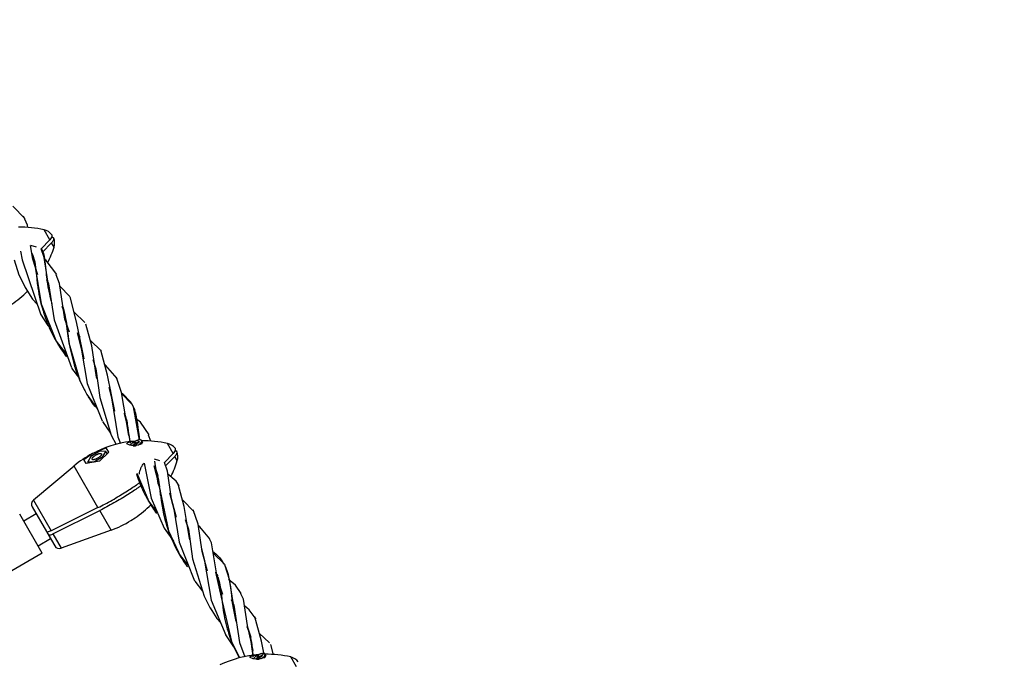
# Model space of a CAD drawing. Units: inches. Extents: x 39775 to 100867, y -7776 to 24732.
# Drawn here: x 44935 to 45481, y 8572 to 8928 of the extents above; entities that cross this region are included whole.
import ezdxf

# ---------------------------------------------------------------- set-up
doc = ezdxf.new("R2010")
doc.units = ezdxf.units.IN
doc.header["$MEASUREMENT"] = 0
doc.styles.add('汉字', font='isocp', dxfattribs={"width": 0.75})
doc.dimstyles.new('通用2', dxfattribs={"dimtxt": 150, "dimasz": 3.5, "dimexe": 1.25, "dimexo": 0, "dimgap": 0.5, "dimtad": 1, "dimdec": 0, "dimdsep": 46, "dimtxsty": '汉字', "dimcen": 0, "dimclrd": 256, "dimclre": 256, "dimclrt": 256, "dimadec": 0, "dimazin": 0, "dimtfac": 1, "dimtdec": 0, "dimtmove": 0, "dimatfit": 3, "dimfxl": 1, "dimarcsym": 0})

# ---------------------------------------------------------------- blocks, each defined once
blk = doc.blocks.new('*D97')
at = {"lineweight": -2, "transparency": 16777216}
for p, q in [((40469.73, 7350.69), (40469.73, 11643.78)), ((40473.23, 11642.53), (54764.85, 11642.53)), ((54768.35, 7334.58), (54768.35, 11643.78))]:
    blk.add_line(p, q, dxfattribs=at)
at = {"transparency": 16777216}
for points in [[(40473.23, 11643.11), (40473.23, 11641.94), (40469.73, 11642.53)], [(54764.85, 11643.11), (54764.85, 11641.94), (54768.35, 11642.53)]]:
    blk.add_solid(points, dxfattribs=at)
at = {"layer": 'Defpoints', "color": 0, "transparency": 16777216}
for p in [(54768.35, 11642.53), (40469.73, 7350.69), (54768.35, 7334.58)]:
    blk.add_point(p, dxfattribs=at)
at = {"transparency": 16777216, "insert": (47586.24, 11718.04), "char_height": 150, "attachment_point": 5, "style": '汉字'}
blk.add_mtext('14299', dxfattribs=at)
blk = doc.blocks.new('*D98')
at = {"lineweight": -2, "transparency": 16777216}
for p, q in [((42336.39, 7345.18), (42336.39, 11384.28)), ((42339.89, 11383.03), (52788.41, 11383.03)), ((52791.91, 7340.62), (52791.91, 11384.28))]:
    blk.add_line(p, q, dxfattribs=at)
at = {"transparency": 16777216}
for points in [[(42339.89, 11383.61), (42339.89, 11382.44), (42336.39, 11383.03)], [(52788.41, 11383.61), (52788.41, 11382.44), (52791.91, 11383.03)]]:
    blk.add_solid(points, dxfattribs=at)
at = {"layer": 'Defpoints', "color": 0, "transparency": 16777216}
for p in [(52791.91, 11383.03), (42336.39, 7345.18), (52791.91, 7340.62)]:
    blk.add_point(p, dxfattribs=at)
at = {"transparency": 16777216, "insert": (47580.72, 11458.53), "char_height": 150, "attachment_point": 5, "style": '汉字'}
blk.add_mtext('10456', dxfattribs=at)

msp = doc.modelspace()

# ---------------------------------------------------------------- linework, layer by layer
for p, q in [((44937.71, 8817.3), (44931.15, 8824.1)), ((44939.24, 8813.55), (44936.98, 8818.57)), ((44939.45, 8812.15), (44939.24, 8813.55)), ((44951.68, 8805.35), (44948.47, 8810.91)), ((44952.8, 8807.04), (44951.68, 8805.35)), ((44952.71, 8808.22), (44952.8, 8807.04)), ((44953.77, 8806.38), (44952.79, 8807.05)), ((44940.97, 8802.44), (44944.03, 8801.53)), ((44942.16, 8794.73), (44940.99, 8802.25)), ((44946.84, 8800.43), (44951.68, 8805.35)), ((44952.62, 8803.72), (44947.5, 8798.54)), ((44953.98, 8801.37), (44952.62, 8803.72)), ((44935.46, 8799.17), (44936.27, 8794.29)), ((44941.58, 8797.66), (44943.27, 8791.33)), ((44948.53, 8795.63), (44946.84, 8800.43)), ((44936.27, 8794.29), (44946.67, 8763.85)), ((44944.98, 8785.89), (44942.16, 8794.73)), ((44943.27, 8791.33), (44946.77, 8769.84)), ((44952.08, 8773.07), (44948.53, 8795.63)), ((44957.01, 8781.17), (44955.07, 8785.93)), ((44949.85, 8783.43), (44950.97, 8781.05)), ((44950.07, 8782.96), (44950.8, 8781.69)), ((44950.97, 8781.05), (44954.01, 8760.94)), ((44959.92, 8761.45), (44957.01, 8781.17)), ((44962.72, 8774.01), (44957.23, 8779.72)), ((44946.77, 8769.84), (44955.14, 8749.18)), ((44952.24, 8772.65), (44952.08, 8773.07)), ((44958.39, 8768.54), (44960.02, 8763.88)), ((44966.53, 8759.87), (44962.88, 8773.76)), ((44958.78, 8767.87), (44959.04, 8767.41)), ((44959.31, 8767.16), (44960.87, 8759.25)), ((44960.02, 8763.88), (44962.18, 8748.22)), ((44971.03, 8759.57), (44965.05, 8765.49)), ((44954.01, 8760.94), (44963.62, 8734.48)), ((44962.61, 8754.22), (44959.92, 8761.45)), ((44960.87, 8759.25), (44961.47, 8754.39)), ((44970.74, 8739.41), (44966.53, 8759.87)), ((44974.88, 8746.62), (44971.62, 8758.62)), ((44966.86, 8753.88), (44969.28, 8744.18)), ((44966.86, 8753.88), (44968.26, 8751.45)), ((44955.14, 8749.18), (44961.03, 8741.62)), ((44962.18, 8748.22), (44968.36, 8727.26)), ((44980.29, 8743.61), (44974.03, 8749.76)), ((44962.79, 8745.67), (44965.08, 8736.13)), ((44969.28, 8744.18), (44972.36, 8725.66)), ((44977.61, 8729.12), (44974.88, 8746.62)), ((44983.62, 8730.33), (44980, 8744.11)), ((44975.48, 8738.94), (44977.18, 8733.89)), ((44975.48, 8738.94), (44976.3, 8737.52)), ((44963.74, 8734.28), (44968.04, 8728.37)), ((44977.18, 8733.89), (44979.4, 8717.88)), ((44987.69, 8710.41), (44983.62, 8730.33)), ((44968.36, 8727.26), (44972.42, 8719.24)), ((44972.36, 8725.66), (44980.72, 8704.88)), ((44977.97, 8728.21), (44977.61, 8729.12)), ((44991.43, 8720.77), (44988.67, 8729.1)), ((44972.19, 8719.64), (44972.42, 8719.24)), ((44972.19, 8719.64), (44978.11, 8711.36)), ((44984.37, 8723.55), (44985.95, 8717.81)), ((44984.37, 8723.55), (44985.36, 8721.84)), ((44995.41, 8696.79), (44991.43, 8720.77)), ((44997.22, 8714.27), (44991.57, 8719.95)), ((44991.82, 8720.28), (44996.61, 8715.27)), ((44985.95, 8717.81), (44989.43, 8696.17)), ((44996.6, 8715.26), (44997.22, 8714.28)), ((44998.01, 8712.73), (44997.07, 8714.43)), ((44992.89, 8708.79), (44994.6, 8702.28)), ((44992.89, 8708.79), (44993.63, 8707.5)), ((45001.47, 8694.25), (44998.01, 8712.73)), ((44980.85, 8704.65), (44985.36, 8698.2)), ((44994.6, 8702.28), (44996.27, 8692.51)), ((45000.54, 8701.17), (45001.03, 8697.39)), ((44989.43, 8696.17), (44990.92, 8692.48)), ((44996.08, 8691.41), (44994.39, 8692.19)), ((44995.81, 8694.54), (44995.96, 8693.39)), ((44999.08, 8693.06), (44998.22, 8692.56)), ((44998.22, 8692.56), (44999.01, 8691.19)), ((44999.55, 8692.25), (44998.69, 8691.75)), ((44999.94, 8691.58), (44999.08, 8693.06)), ((45002.46, 8692.09), (44999.3, 8691.2)), ((45001.16, 8693.47), (44999.43, 8692.47)), ((44999.6, 8692.17), (45001.33, 8693.17)), ((45001.03, 8697.39), (45001.18, 8696.2)), ((45001.33, 8693.17), (45001.16, 8693.47)), ((45001.18, 8696.2), (45001.25, 8695.68)), ((45001.38, 8694.72), (45001.55, 8694.39)), ((45002.79, 8693.09), (45001.76, 8691.75)), ((45002.79, 8693.09), (45002.45, 8692.11)), ((45003.06, 8693.18), (45002.46, 8692.09)), ((45002.54, 8694.07), (45002.78, 8693.66)), ((45003.05, 8692.72), (45002.67, 8692.77)), ((45002.78, 8693.66), (45002.79, 8693.09)), ((45002.84, 8693.4), (45003.06, 8693.18)), ((45007.67, 8693.68), (45006.36, 8697)), ((45020.09, 8686.87), (45016.88, 8692.43)), ((44970.48, 8683.6), (44975.22, 8686.76)), ((44979.32, 8688.06), (44974.32, 8685.18)), ((44975.22, 8686.76), (44977.64, 8687.99)), ((44976.82, 8686.62), (44976.4, 8687.36)), ((44977.64, 8687.99), (44982.96, 8689.99)), ((44984.34, 8687.6), (44979.16, 8682.57)), ((44982.68, 8688.03), (44979.32, 8688.06)), ((44981.03, 8685.1), (44982.68, 8688.03)), ((44983.39, 8686.79), (44982.68, 8688.03)), ((44984.34, 8687.6), (44982.96, 8689.99)), ((44997.89, 8691.18), (44996.08, 8691.41)), ((44998.56, 8691.97), (44997.28, 8691.23)), ((44997.89, 8691.19), (44998.73, 8691.67)), ((44999.3, 8691.21), (44999.94, 8691.58)), ((45015.19, 8681.91), (45020.09, 8686.87)), ((45021.2, 8688.56), (45020.09, 8686.87)), ((45021.11, 8689.75), (45021.2, 8688.56)), ((45022.18, 8687.9), (45021.2, 8688.57)), ((44971.86, 8681.21), (44970.48, 8683.6)), ((44979.16, 8682.57), (44971.86, 8681.21)), ((44974.32, 8685.18), (44972.68, 8682.25)), ((44973.09, 8681.53), (44972.68, 8682.25)), ((44972.68, 8682.25), (44976.03, 8682.21)), ((44976.03, 8682.21), (44981.03, 8685.1)), ((44976.06, 8682.16), (44976.03, 8682.21)), ((44981.21, 8684.79), (44981.03, 8685.1)), ((45003.92, 8681.49), (45007.81, 8662.04)), ((45009.63, 8683.95), (45012.44, 8683.05)), ((45011.74, 8670.26), (45009.83, 8682.62)), ((45016.95, 8677.05), (45015.19, 8681.91)), ((45021.03, 8685.24), (45015.87, 8680.03)), ((45022.38, 8682.89), (45021.03, 8685.24)), ((44965.06, 8679.87), (44942.53, 8660.97)), ((44978.37, 8656.82), (44965.06, 8679.87)), ((44999.98, 8675.91), (45006.55, 8660.16)), ((45009.41, 8680.18), (45012.11, 8669.51)), ((45009.78, 8679.53), (45010.5, 8678.29)), ((45009.95, 8679.6), (45010.92, 8676.79)), ((45010.92, 8676.79), (45011.49, 8674.56)), ((45019.07, 8661.68), (45016.95, 8677.05)), ((45012.51, 8668.28), (45011.74, 8670.26)), ((45011.79, 8673.13), (45012.58, 8668.29)), ((45021.79, 8671.5), (45017.17, 8675.43)), ((45023.34, 8668.96), (45021.79, 8671.5)), ((45012.11, 8669.51), (45017.47, 8643.87)), ((45012.81, 8666.51), (45012.85, 8666.14)), ((45018.12, 8665.08), (45020.51, 8655.93)), ((45026.24, 8657.35), (45022.86, 8669.86)), ((44942.53, 8660.97), (44952.41, 8643.85)), ((45006.3, 8660.58), (45006.55, 8660.16)), ((45006.3, 8660.58), (45011.17, 8654.34)), ((45007.81, 8662.04), (45015.11, 8645.35)), ((45013.48, 8660.82), (45014.72, 8653.42)), ((45021.99, 8651.39), (45019.07, 8661.68)), ((45031.72, 8654.46), (45025.24, 8661.08)), ((44941.86, 8657.17), (44949.76, 8643.49)), ((44978.37, 8656.82), (44952.41, 8643.85)), ((44953.35, 8642.23), (44979.31, 8655.19)), ((44985.6, 8644.29), (44979.31, 8655.19)), ((45020.51, 8655.93), (45023.47, 8637.65)), ((45029.06, 8639.74), (45026.24, 8657.35)), ((45034.01, 8647.67), (45031.1, 8655.55)), ((44947.42, 8631.54), (44934.92, 8653.19)), ((44944.1, 8653.29), (44937.17, 8649.29)), ((44996.65, 8649.65), (44998.92, 8651.13)), ((45026.7, 8650.22), (45028.54, 8644.81)), ((45026.7, 8650.22), (45027.64, 8648.6)), ((44950.08, 8643.25), (44949.76, 8643.49)), ((44950.09, 8643.29), (44949.93, 8643.2)), ((44949.93, 8643.2), (44954.34, 8635.55)), ((44952.41, 8643.85), (44950.08, 8643.25)), ((44985.6, 8644.29), (44957.97, 8634.23)), ((45015.04, 8645.46), (45020.18, 8638.17)), ((45017.47, 8643.87), (45024.36, 8629.36)), ((45028.54, 8644.81), (45030.82, 8628.38)), ((45036.09, 8632.49), (45034.01, 8647.67)), ((44952.1, 8639.43), (44945.17, 8635.43)), ((44953.35, 8642.23), (44957.97, 8634.23)), ((45023.47, 8637.65), (45031.95, 8616.18)), ((45029.35, 8639.01), (45029.06, 8639.74)), ((45041.34, 8637.25), (45039.99, 8639.93)), ((45035.61, 8634.79), (45037.37, 8628.21)), ((45039.17, 8621.5), (45036.09, 8632.49)), ((45044.7, 8617.39), (45041.34, 8637.25)), ((44947.42, 8631.54), (44730.92, 8506.54)), ((45023.42, 8630.95), (45024.36, 8629.36)), ((45023.42, 8630.95), (45028.78, 8624.2)), ((45030.82, 8628.38), (45037.24, 8607.68)), ((45037.37, 8628.21), (45041.21, 8605.49)), ((45048.48, 8625.46), (45042.3, 8631.56)), ((45043.54, 8621.06), (45046.68, 8607.2)), ((45048.48, 8625.46), (45048.69, 8625.07)), ((45032.05, 8616.02), (45036.38, 8610.46)), ((45044.3, 8619.74), (45044.79, 8618.89)), ((45047.71, 8608.64), (45044.7, 8617.39)), ((45044.81, 8618.42), (45045.71, 8615.12)), ((45054.72, 8613.82), (45050.86, 8616.98)), ((45045.71, 8615.12), (45046.81, 8608.5)), ((45057.84, 8609.13), (45054.72, 8613.82)), ((45037.24, 8607.68), (45040.86, 8600.71)), ((45041.21, 8605.49), (45049.31, 8586.09)), ((45046.68, 8607.2), (45052.43, 8582.57)), ((45046.81, 8608.5), (45047.14, 8605.76)), ((45047.14, 8605.76), (45047.28, 8604.49)), ((45052.27, 8609.35), (45052.39, 8608.27)), ((45052.34, 8605.81), (45053.75, 8602.63)), ((45052.7, 8605.2), (45053.35, 8604.07)), ((45047.28, 8604.49), (45047.36, 8603.78)), ((45062.19, 8600.15), (45059.59, 8602.24)), ((45066.07, 8594.95), (45062.19, 8600.15)), ((45054.99, 8594.39), (45054.82, 8594.84)), ((45069.05, 8582.8), (45065.39, 8596.18)), ((45061.01, 8590.8), (45062.58, 8586.49)), ((45061.21, 8590.97), (45063.11, 8584.93)), ((45064.39, 8577.49), (45061.27, 8591.39)), ((45062.58, 8586.49), (45064.22, 8574.55)), ((45063.42, 8583.07), (45063.69, 8580.91)), ((45073.62, 8581.87), (45067.84, 8587.22)), ((45070.52, 8575.36), (45069.05, 8582.8)), ((45052.43, 8582.57), (45056.81, 8573.41)), ((45063.69, 8580.91), (45064, 8577.69)), ((45064, 8577.69), (45064.06, 8577.1)), ((45075.73, 8575.22), (45074.22, 8580.9)), ((45064.48, 8572.93), (45062.79, 8573.71)), ((45064.06, 8577.1), (45064.28, 8574.93)), ((45066.3, 8572.7), (45064.48, 8572.93)), ((45066.96, 8573.49), (45065.68, 8572.75)), ((45066.3, 8572.71), (45067.13, 8573.19)), ((45067.49, 8574.58), (45066.62, 8574.08)), ((45066.62, 8574.08), (45067.41, 8572.71)), ((45067.96, 8573.77), (45067.09, 8573.27)), ((45068.34, 8573.1), (45067.49, 8574.58)), ((45070.87, 8573.61), (45067.7, 8572.72)), ((45067.7, 8572.73), (45068.34, 8573.1)), ((45069.56, 8574.99), (45067.83, 8573.99)), ((45068, 8573.69), (45069.73, 8574.69)), ((45069.44, 8576.21), (45069.66, 8575.3)), ((45069.44, 8576.21), (45069.63, 8575.87)), ((45069.73, 8574.69), (45069.56, 8574.99)), ((45071.19, 8574.62), (45070.16, 8573.27)), ((45071.19, 8574.62), (45070.86, 8573.63)), ((45071.46, 8574.7), (45070.87, 8573.61)), ((45070.95, 8575.59), (45071.18, 8575.18)), ((45071.45, 8574.24), (45071.08, 8574.29)), ((45071.18, 8575.18), (45071.19, 8574.62)), ((45071.24, 8574.92), (45071.46, 8574.7)), ((45088.49, 8568.39), (45085.28, 8573.95))]:
    msp.add_line(p, q)
for points in [[(44931.89, 8794.22), (44934.38, 8786), (44938.06, 8778.78)], [(44955.54, 8786.12), (44949.69, 8793.93), (44948.67, 8794.76)], [(44938, 8778.9), (44942.08, 8772.5), (44944.66, 8769.73)], [(44946.46, 8764.22), (44950.47, 8757.93), (44951.42, 8756.9)], [(44988.98, 8728.54), (44982.59, 8735.79), (44982.08, 8736.18)], [(44979.4, 8717.88), (44985.72, 8697.02), (44988.37, 8691.88)], [(45006.85, 8697.2), (45001.92, 8704.22), (44999.27, 8706.35)], [(45040.36, 8639.48), (45034.91, 8646.09), (45034.15, 8646.68)], [(45054.82, 8594.84), (45051.3, 8616.97), (45048.69, 8625.07)], [(45061.27, 8591.39), (45059.02, 8605.95), (45057.62, 8609.02)], [(45040.61, 8601.14), (45044.36, 8595.24), (45046.43, 8593)], [(45053.75, 8602.63), (45056.87, 8581.94), (45059.81, 8574.09)], [(45049.21, 8586.27), (45053.47, 8579.64), (45054.2, 8578.87)]]:
    msp.add_lwpolyline(points)
for centre, radius, start, end in [((44935.22, 8752.39), 60, 77.2393, 90.9254), ((44946.82, 8803.59), 7.5, 38.2049, 77.2393), ((44896.67, 8819.15), 60, 333.9588, 342.7607), ((44946.82, 8803.59), 7.5, 342.7607, 21.7951), ((44927.97, 8792.16), 20.86, 22.3793, 23.3709), ((45056.88, 8797.54), 107.84, 185.4988, 185.698), ((45048.14, 8796.67), 99.06, 185.6989, 186.8944), ((45043.84, 8793.77), 99.96, 185.701, 185.9001), ((45043.55, 8793.73), 99.67, 185.9001, 186.0231), ((45042.05, 8793.57), 98.16, 186.0194, 187.6044), ((45047, 8796.54), 97.92, 186.8966, 187.0108), ((45045.24, 8796.31), 96.14, 187.0048, 189.1374), ((45043.56, 8796.05), 94.43, 189.1433, 189.3465), ((45039.68, 8795.34), 90.49, 189.3016, 196.2796), ((44896.67, 8819.15), 60, 304.3449, 315.2432), ((45031.47, 8791.52), 87.37, 196.8243, 196.9739), ((45031.05, 8791.39), 86.93, 196.9732, 197.9344), ((45030.56, 8791.23), 86.42, 197.9351, 198.2096), ((45029.06, 8790.72), 84.83, 198.1996, 201.6499), ((44939.57, 8760.69), 20.78, 18.1437, 20.4885), ((45026.81, 8789.84), 82.42, 201.657, 203.606), ((45023.48, 8788.34), 78.76, 203.5736, 209.8122), ((45217.59, 8787.13), 258.21, 187.2841, 187.7388), ((45149.17, 8777.83), 189.16, 187.7367, 188.397), ((45020.9, 8786.91), 75.81, 209.8498, 210.3664), ((45021.39, 8787.21), 76.39, 210.3713, 217.748), ((45092.53, 8769.34), 131.89, 188.3439, 190.3404), ((45042.63, 8759.67), 81.05, 196.8884, 197.0074), ((45042.62, 8759.67), 81.03, 197.0074, 197.6003), ((45042.59, 8759.66), 81, 197.6004, 197.7626), ((45041.65, 8759.33), 80.01, 197.7449, 205.1855), ((45038.65, 8757.94), 76.7, 205.1948, 209.9486), ((45037.56, 8757.34), 75.47, 210.3233, 211.8224), ((45039.81, 8758.76), 78.12, 211.8374, 215.9309), ((44983.34, 8706.48), 15.92, 25.6336, 29.3008), ((44973.43, 8701.45), 21.05, 18.9073, 21.4377), ((44981.74, 8705.71), 17.69, 22.8187, 25.6421), ((44980.34, 8705.12), 19.21, 21.4577, 22.8363), ((45003.62, 8633.91), 60, 94.2984, 115.6551), ((45301.51, 8735.05), 302.83, 187.4699, 187.5968), ((45236.55, 8726.38), 237.3, 187.5959, 187.7824), ((45003.62, 8633.91), 60, 77.2393, 90.9254), ((45015.22, 8685.11), 7.5, 38.2049, 77.2393), ((45003.62, 8633.91), 60, 118.259, 130), ((44998.4, 8703.13), 11.96, 267.5888, 272.9401), ((44998.41, 8702.66), 11.49, 273.0718, 273.2766), ((44998.42, 8702.61), 11.44, 273.2765, 273.6404), ((44998.43, 8702.4), 11.23, 273.6384, 274.4256), ((45015.22, 8685.11), 7.5, 342.7607, 21.7951), ((44965.08, 8700.67), 60, 333.6467, 342.7607), ((45075.18, 8699.93), 79.34, 197.9274, 201.4944), ((45073.96, 8699.46), 78.04, 201.4979, 203.4489), ((44964.48, 8663.83), 48.22, 12.407, 12.8539), ((44959.11, 8662.66), 53.71, 11.2438, 12.3933), ((45072.79, 8698.95), 76.76, 203.4479, 209.9921), ((44864.88, 8648.62), 149.01, 6.8976, 7.5857), ((44467.55, 8601.39), 549.13, 6.5191, 6.7717), ((44944.46, 8658.67), 3, 130, 210), ((45076.65, 8701.18), 81.22, 210.3325, 215.8872), ((45381.56, 8705.92), 370.83, 186.5332, 186.855), ((45202.21, 8684.5), 190.21, 186.8948, 187.0313), ((45175.67, 8681.22), 163.47, 187.0317, 187.1713), ((44965.08, 8700.67), 60, 304.3449, 315.3995), ((44965.08, 8700.67), 60, 290, 301.741), ((45089.58, 8669.74), 76.62, 192.3017, 197.2876), ((45090.96, 8670.15), 78.06, 197.2735, 198.0088), ((45092.2, 8670.59), 79.38, 198.029, 205.5043), ((44956.94, 8637.05), 3, 210, 290), ((45092.96, 8670.95), 80.22, 205.5081, 209.9132), ((45093.58, 8671.31), 80.94, 211.2211, 214.6831), ((45032.05, 8616.94), 18.37, 31.8577, 32.3497), ((45030.99, 8616.3), 19.61, 27.6531, 31.816), ((45093.61, 8671.33), 80.97, 214.6826, 215.8242), ((45018.1, 8609.82), 28.06, 18.7735, 21.7591), ((45015.44, 8608.89), 30.88, 17.9749, 18.806), ((45569.77, 8666.41), 520.64, 186.4113, 186.5954), ((45238.02, 8628.09), 186.68, 186.6083, 187.0007), ((45188.02, 8621.99), 136.31, 187.0169, 187.1948), ((45151.73, 8617.34), 99.73, 187.1568, 188.2524), ((45234.61, 8625.32), 188.48, 186.5634, 187.0416), ((45150.04, 8614.83), 103.26, 187.0155, 188.239), ((45126.51, 8611.49), 79.5, 188.291, 197.1837), ((45131.37, 8614.44), 79.16, 188.2906, 191.1678), ((45132.04, 8614.57), 79.84, 191.1655, 196.5026), ((45126.43, 8611.45), 79.41, 197.1709, 198.0677), ((45126.3, 8611.4), 79.27, 198.0679, 198.2143), ((45126.08, 8611.34), 79.05, 198.2166, 205.0398), ((45027.59, 8578.06), 36.18, 10.2469, 10.9457), ((45021.75, 8577.04), 42.11, 8.2333, 10.2093), ((45130.32, 8613.27), 83.7, 205.0116, 208.4535), ((45072.03, 8515.43), 60, 94.2984, 115.6551), ((45155.06, 8584.88), 91.33, 186.2537, 186.4479), ((45154.9, 8584.86), 91.17, 186.4479, 186.845), ((45069.52, 8546.76), 28.5, 93.8235, 96.6743), ((45066.8, 8584.72), 12.03, 267.5951, 269.6143), ((45066.8, 8584.49), 11.8, 269.5989, 272.9618), ((45066.82, 8584.18), 11.49, 273.0718, 273.2766), ((45066.82, 8584.13), 11.44, 273.2765, 273.6404), ((45066.83, 8583.92), 11.23, 273.6384, 274.4256), ((45072.03, 8515.43), 60, 77.2393, 90.9254), ((45083.62, 8566.63), 7.5, 38.2049, 77.2393)]:
    msp.add_arc(centre, radius, start, end)
for points, start_tangent, end_tangent in [([(44952.62, 8803.72), (44953.04, 8804.22), (44953.56, 8805.01), (44953.79, 8805.58), (44953.81, 8806.29), (44953.77, 8806.38)], (0.000798, 0.00088), (-0.000485, 0.001093)), ([(44941.64, 8798.03), (44942.37, 8796.29), (44944.37, 8783.83)], (0.002434, -0.005184), (0.000573, -0.005737)), ([(44947.25, 8800.1), (44947.57, 8799.29), (44949.53, 8787.21)], (0.001964, -0.004769), (0.0005, -0.00519)), ([(44944.75, 8780.58), (44947.72, 8766.61), (44947.84, 8766.23)], (0.00077, -0.005763), (0.001674, -0.005535)), ([(44998.22, 8712.15), (45000.12, 8704.11), (45000.54, 8701.17)], (0.001582, -0.004023), (0.000586, -0.004366)), ([(44993.34, 8708.27), (44994.93, 8701.11), (44995.79, 8694.72)], (0.001736, -0.005059), (0.000679, -0.005315)), ([(44994.39, 8692.19), (44994.96, 8692.94), (44995.54, 8693.14), (44996.25, 8693.31), (44997.03, 8693.45), (44997.8, 8693.55), (44998.52, 8693.63), (44999.21, 8693.68)], (-0.001038, 0.001798), (0.002072, 0.000138)), ([(44995.79, 8694.72), (44995.81, 8694.54)], (0.000009, -0.00007), (0.000009, -0.00007)), ([(45002.54, 8694.07), (45002.4, 8694.22), (45002.19, 8694.33), (45001.9, 8694.39), (45001.56, 8694.39), (45001.15, 8694.34), (45000.7, 8694.24), (45000.22, 8694.1), (44999.71, 8693.9), (44999.18, 8693.67), (44998.66, 8693.4), (44998.14, 8693.1), (44997.64, 8692.78), (44997.18, 8692.44), (44996.75, 8692.1), (44996.38, 8691.75), (44996.08, 8691.41)], (-0.001465, 0.002537), (-0.001878, -0.002251)), ([(45002.54, 8694.07), (45002.61, 8693.87), (45002.59, 8693.63), (45002.5, 8693.36), (45002.33, 8693.06), (45002.08, 8692.73), (45001.77, 8692.39), (45001.4, 8692.04), (45000.98, 8691.7), (45000.54, 8691.38)], (0.000698, -0.001208), (-0.001148, -0.000793)), ([(44975.08, 8683.64), (44975.03, 8683.81), (44975.05, 8684.01), (44975.15, 8684.24), (44975.31, 8684.5), (44975.54, 8684.78), (44975.83, 8685.06), (44976.16, 8685.35), (44976.54, 8685.63), (44976.95, 8685.9), (44977.38, 8686.15), (44977.82, 8686.37), (44978.25, 8686.56), (44978.67, 8686.7), (44979.06, 8686.81), (44979.41, 8686.87), (44979.72, 8686.88), (44979.97, 8686.85), (44980.15, 8686.76), (44980.27, 8686.64)], (-0.001319, 0.002285), (0.001319, -0.002285)), ([(44980.27, 8686.64), (44980.32, 8686.47), (44980.3, 8686.27), (44980.21, 8686.04), (44980.04, 8685.78), (44979.81, 8685.5), (44979.53, 8685.22), (44979.19, 8684.93), (44978.81, 8684.65), (44978.4, 8684.38), (44977.97, 8684.13), (44977.54, 8683.91), (44977.1, 8683.72), (44976.69, 8683.57), (44976.29, 8683.47), (44975.94, 8683.41), (44975.64, 8683.4), (44975.39, 8683.43), (44975.2, 8683.51), (44975.08, 8683.64)], (0.001319, -0.002285), (-0.001319, 0.002285)), ([(44999.03, 8691.19), (44999.01, 8691.19)], (-0.000008, 0), (-0.000008, 0)), ([(45021.03, 8685.24), (45021.44, 8685.74), (45021.96, 8686.53), (45022.19, 8687.1), (45022.21, 8687.81), (45022.18, 8687.9)], (0.000798, 0.00088), (-0.000485, 0.001093)), ([(45001.39, 8675.44), (45001.66, 8677.12), (45002.22, 8678.82), (45003.08, 8680.42), (45003.91, 8681.49)], (0.000211, 0.002618), (0.001752, 0.001958)), ([(44978.37, 8656.82), (44982.22, 8658.81), (44986.26, 8661.02), (44990.22, 8663.34), (44993.86, 8665.58), (44997.01, 8667.63), (44999.7, 8669.46), (45001.2, 8670.52)], (0.00939, 0.004691), (0.008546, 0.006094)), ([(45002.27, 8668.99), (45000.62, 8667.83), (44997.93, 8665.99), (44994.79, 8663.95), (44991.17, 8661.71), (44987.22, 8659.41), (44983.19, 8657.19), (44979.31, 8655.19)], (-0.008589, -0.006137), (-0.009443, -0.004718)), ([(44950.7, 8641.86), (44951.64, 8641.64), (44952.75, 8641.95), (44953.35, 8642.23)], (0.000547, -0.000948), (0.000979, 0.000489)), ([(45042.46, 8632.21), (45047, 8627.62), (45047.57, 8626.77)], (0.002347, -0.001876), (0.001574, -0.002486)), ([(45048.56, 8625), (45051.26, 8616.38), (45052.27, 8609.35)], (0.002797, -0.005609), (0.000713, -0.006237)), ([(45062.79, 8573.71), (45063.37, 8574.47), (45063.95, 8574.67), (45064.66, 8574.83), (45065.43, 8574.97), (45066.2, 8575.07)], (-0.000759, 0.001315), (0.001509, 0.000178)), ([(45070.95, 8575.59), (45070.81, 8575.74), (45070.59, 8575.85), (45070.31, 8575.91), (45069.96, 8575.91), (45069.56, 8575.86), (45069.11, 8575.76), (45068.62, 8575.62), (45068.11, 8575.42), (45067.59, 8575.19), (45067.06, 8574.92), (45066.54, 8574.62), (45066.04, 8574.3), (45065.58, 8573.96), (45065.16, 8573.62), (45064.79, 8573.27), (45064.48, 8572.93)], (-0.001465, 0.002537), (-0.001878, -0.002251)), ([(45067.43, 8572.71), (45067.41, 8572.71)], (-0.000008, 0), (-0.000008, 0)), ([(45070.95, 8575.59), (45071.01, 8575.39), (45070.99, 8575.15), (45070.9, 8574.88), (45070.73, 8574.58), (45070.49, 8574.25), (45070.18, 8573.91), (45069.81, 8573.56), (45069.38, 8573.22), (45068.95, 8572.9)], (0.000698, -0.001208), (-0.001148, -0.000793))]:
    msp.add_spline(points, degree=3, dxfattribs=dict(start_tangent=start_tangent, end_tangent=end_tangent))

# ---------------------------------------------------------------- dimensions: what is measured, and where the dimension line sits
for base, p1, p2, picture, middle in [((54768.35, 11642.53), (40469.73, 7350.69), (54768.35, 7334.58), '*D97', (47586.24, 11642.53)), ((52791.91, 11383.03), (42336.39, 7345.18), (52791.91, 7340.62), '*D98', (47580.72, 11383.03))]:
    dim = msp.add_linear_dim(base=base, p1=p1, p2=p2, dimstyle='通用2')
    dim.commit()
    dim.dimension.update_dxf_attribs({"geometry": picture, "text_midpoint": middle, "dimtype": 160})

doc.saveas('drawing.dxf')
